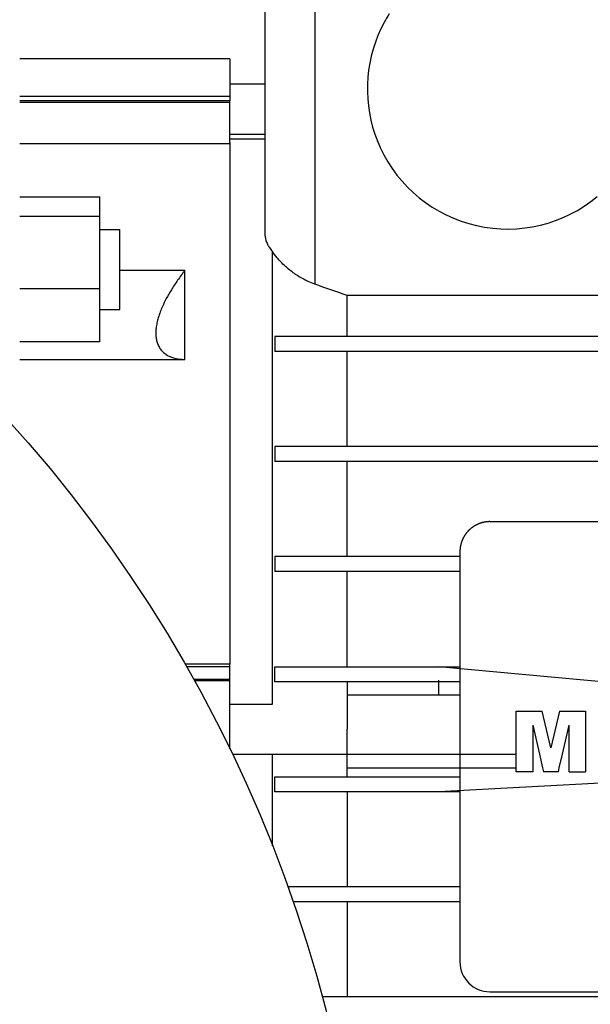
# Model space of a CAD drawing. Units: millimetres. Extents: x 0 to 32645, y -11 to 22275.
# Drawn here: x 22854 to 22911, y 14715 to 14813 of the extents above; entities that cross this region are included whole.
import ezdxf

# ---------------------------------------------------------------- set-up
doc = ezdxf.new("R2010")
doc.units = ezdxf.units.MM
doc.linetypes.add('K5LT_THIN', pattern=[0])
doc.layers.add('R', color=1, linetype='Continuous', true_color=0xff0000)
doc.layers.add('WELDING', color=7, linetype='Continuous', true_color=0xffffff)

msp = doc.modelspace()

# ---------------------------------------------------------------- linework, layer by layer
at = {"layer": 'R', "color": 7, "linetype": 'K5LT_THIN', "lineweight": 30}
for p, q in [((22878.732, 14821.281), (22878.732, 14791.849)), ((22883.732, 14814.069), (22883.732, 14786.766)), ((22875.232, 14809.281), (22854.232, 14809.281)), ((22875.232, 14809.281), (22875.232, 14805.575)), ((22875.232, 14806.781), (22878.732, 14806.781)), ((22854.232, 14805.575), (22875.232, 14805.575)), ((22875.232, 14805.575), (22875.232, 14805.085)), ((22875.232, 14805.085), (22854.232, 14805.085)), ((22854.232, 14804.967), (22875.232, 14804.967)), ((22875.232, 14804.967), (22875.232, 14805.085)), ((22875.232, 14800.922), (22875.232, 14804.967)), ((22875.232, 14801.781), (22878.732, 14801.781)), ((22854.232, 14800.821), (22875.232, 14800.821)), ((22878.732, 14801.281), (22875.232, 14801.281)), ((22875.232, 14800.922), (22875.232, 14748.781)), ((22854.232, 14795.492), (22862.232, 14795.492)), ((22862.232, 14793.55), (22862.232, 14795.492)), ((22862.232, 14793.55), (22854.232, 14793.55)), ((22862.232, 14786.3), (22862.232, 14793.55)), ((22862.232, 14792.243), (22864.232, 14792.243)), ((22864.232, 14784.243), (22864.232, 14792.243)), ((22879.482, 14744.781), (22879.482, 14790.046)), ((22870.732, 14788.139), (22864.232, 14788.139)), ((22870.732, 14779.243), (22870.732, 14788.139)), ((22862.232, 14786.3), (22854.232, 14786.3)), ((22862.232, 14780.993), (22862.232, 14786.3)), ((22886.947, 14781.531), (22886.947, 14785.64)), ((22953.732, 14785.64), (22886.947, 14785.64)), ((22862.232, 14784.243), (22864.232, 14784.243)), ((22862.232, 14780.993), (22854.232, 14780.993)), ((22879.732, 14781.531), (22879.732, 14780.031)), ((22886.947, 14781.531), (22879.732, 14781.531)), ((22979.518, 14781.531), (22886.947, 14781.531)), ((22886.947, 14780.031), (22879.732, 14780.031)), ((22886.947, 14770.531), (22886.947, 14780.031)), ((22979.518, 14780.031), (22886.947, 14780.031)), ((22854.232, 14779.243), (22870.732, 14779.243)), ((22879.732, 14770.531), (22879.732, 14769.031)), ((22886.947, 14770.531), (22879.732, 14770.531)), ((22979.518, 14770.531), (22886.947, 14770.531)), ((22886.947, 14769.031), (22879.732, 14769.031)), ((22886.947, 14759.531), (22886.947, 14769.031)), ((22979.518, 14769.031), (22886.947, 14769.031)), ((22901.232, 14763.031), (22965.232, 14763.031)), ((22879.732, 14759.531), (22879.732, 14758.031)), ((22886.947, 14759.531), (22879.732, 14759.531)), ((22898.232, 14759.531), (22886.947, 14759.531)), ((22898.232, 14760.031), (22898.232, 14759.531)), ((22898.232, 14759.531), (22898.232, 14758.031)), ((22886.947, 14758.031), (22879.732, 14758.031)), ((22886.947, 14748.531), (22886.947, 14758.031)), ((22898.232, 14758.031), (22886.947, 14758.031)), ((22898.232, 14758.031), (22898.232, 14748.531)), ((22875.232, 14748.781), (22870.763, 14748.781)), ((22870.887, 14748.563), (22875.232, 14748.563)), ((22875.232, 14748.563), (22875.232, 14748.781)), ((22875.232, 14747.242), (22875.232, 14748.563)), ((22879.732, 14747.031), (22879.732, 14748.531)), ((22879.732, 14748.531), (22896.132, 14748.531)), ((22958.865, 14742.753), (22896.132, 14748.531)), ((22896.132, 14748.531), (22898.232, 14748.531)), ((22898.232, 14748.531), (22898.232, 14747.031)), ((22875.232, 14747.242), (22871.631, 14747.242)), ((22875.232, 14747.11), (22871.703, 14747.11)), ((22875.232, 14747.11), (22875.232, 14747.242)), ((22875.232, 14740.305), (22875.232, 14747.11)), ((22886.947, 14747.031), (22879.732, 14747.031)), ((22886.947, 14747.031), (22886.947, 14742.281)), ((22896.132, 14747.031), (22886.947, 14747.031)), ((22896.132, 14745.685), (22896.132, 14747.185)), ((22898.232, 14747.031), (22896.132, 14747.031)), ((22898.232, 14747.031), (22898.232, 14737.531)), ((22896.132, 14745.685), (22886.947, 14745.685)), ((22898.232, 14745.685), (22896.132, 14745.685)), ((22875.232, 14744.781), (22879.482, 14744.781)), ((22903.862, 14744.091), (22906.461, 14744.091)), ((22903.862, 14739.781), (22903.862, 14744.091)), ((22907.328, 14740.413), (22906.461, 14744.091)), ((22908.198, 14744.091), (22907.328, 14740.413)), ((22908.198, 14744.091), (22910.789, 14744.091)), ((22910.789, 14744.091), (22910.789, 14739.781)), ((22905.51, 14742.671), (22905.513, 14739.781)), ((22905.51, 14742.671), (22906.178, 14739.781)), ((22908.47, 14739.781), (22909.136, 14742.671)), ((22909.136, 14739.781), (22909.136, 14742.671)), ((22886.947, 14737.531), (22886.947, 14742.281)), ((22875.485, 14739.781), (22903.862, 14739.781)), ((22879.482, 14730.612), (22879.482, 14739.781)), ((22903.862, 14738.435), (22903.862, 14739.781)), ((22905.513, 14739.781), (22905.515, 14738.435)), ((22906.178, 14739.781), (22906.489, 14738.435)), ((22908.16, 14738.435), (22908.47, 14739.781)), ((22909.136, 14738.435), (22909.136, 14739.781)), ((22910.789, 14739.781), (22910.789, 14738.435)), ((22958.882, 14739.369), (22896.132, 14736.031)), ((22886.947, 14738.435), (22903.862, 14738.435)), ((22903.862, 14738.031), (22903.862, 14738.435)), ((22905.515, 14738.031), (22903.862, 14738.031)), ((22905.515, 14738.031), (22903.862, 14738.031)), ((22905.515, 14738.435), (22905.515, 14738.031)), ((22906.489, 14738.435), (22906.582, 14738.031)), ((22908.067, 14738.031), (22906.582, 14738.031)), ((22908.067, 14738.031), (22908.16, 14738.435)), ((22909.136, 14738.031), (22909.136, 14738.435)), ((22909.136, 14738.031), (22910.789, 14738.031)), ((22910.789, 14738.435), (22910.789, 14738.031)), ((22879.732, 14737.531), (22896.132, 14737.531)), ((22879.732, 14736.031), (22879.732, 14737.531)), ((22896.132, 14737.531), (22898.232, 14737.531)), ((22898.232, 14737.531), (22898.232, 14736.031)), ((22886.947, 14736.031), (22879.732, 14736.031)), ((22886.947, 14736.031), (22886.947, 14726.531)), ((22896.132, 14736.031), (22886.947, 14736.031)), ((22898.232, 14736.031), (22896.132, 14736.031)), ((22898.232, 14736.031), (22898.232, 14726.531)), ((22886.947, 14726.531), (22881.018, 14726.531)), ((22898.232, 14726.531), (22886.947, 14726.531)), ((22898.232, 14726.531), (22898.232, 14725.031)), ((22886.947, 14725.031), (22881.546, 14725.031)), ((22886.947, 14725.031), (22886.947, 14715.531)), ((22898.232, 14725.031), (22886.947, 14725.031)), ((22898.232, 14725.031), (22898.232, 14719.031)), ((22901.232, 14716.031), (22965.232, 14716.031)), ((22986.732, 14715.531), (22884.458, 14715.531))]:
    msp.add_line(p, q, dxfattribs=at)
msp.add_circle((22749.232, 14679.281), 140, dxfattribs=at)
for centre, radius, start, end in [((22902.982, 14806.281), 14, 147.60763, 151.619), ((22902.982, 14806.281), 14, 151.619, 198.74934), ((22902.982, 14806.281), 14, 198.74934, 204.67841), ((22902.982, 14806.281), 14, 204.67841, 309.88915), ((22901.232, 14719.031), 3, 180, 270)]:
    msp.add_arc(centre, radius, start, end, dxfattribs=at)
at = {"layer": 'WELDING', "color": 7, "linetype": 'K5LT_THIN', "lineweight": 30}
for points, knots in [([(22878.732, 14791.849), (22878.732, 14791.617), (22878.791, 14791.257), (22878.963, 14790.834), (22879.088, 14790.599), (22879.238, 14790.355), (22879.373, 14790.174), (22879.482, 14790.046)], [0, 0, 0, 0, 3.10364, 4.735282, 5.555126, 6.221863, 8, 8, 8, 8]), ([(22883.732, 14786.766), (22883.505, 14786.845), (22883.147, 14786.991), (22882.449, 14787.334), (22881.825, 14787.719), (22881.216, 14788.177), (22880.75, 14788.576), (22880.332, 14788.985), (22879.884, 14789.486), (22879.626, 14789.83), (22879.482, 14790.046)], [0, 0, 0, 0, 1.302116, 2.098062, 4.279506, 5.416551, 6.56977, 7.997284, 9.107788, 11, 11, 11, 11]), ([(22870.732, 14788.139), (22870.487, 14787.821), (22870.021, 14787.187), (22869.398, 14786.239), (22868.892, 14785.358), (22868.531, 14784.621), (22868.266, 14783.98), (22868.08, 14783.434), (22867.939, 14782.89), (22867.857, 14782.399), (22867.828, 14781.98), (22867.837, 14781.596), (22867.886, 14781.214), (22868, 14780.81), (22868.186, 14780.422), (22868.449, 14780.074), (22868.724, 14779.834), (22869.042, 14779.626), (22869.513, 14779.405), (22870.115, 14779.273), (22870.581, 14779.246), (22870.732, 14779.243)], [0, 0, 0, 0, 1.74637, 3.380339, 4.890672, 6.224749, 7.121555, 8.154959, 9.051032, 10.012827, 10.865836, 11.48935, 12.377016, 13.375196, 14.430568, 15.600675, 16.806811, 17.364711, 18.660889, 20.928686, 22, 22, 22, 22])]:
    msp.add_open_spline(points, degree=3, knots=knots, dxfattribs=at)
for points, degree in [([(22886.947, 14785.64), (22885.876, 14786.017), (22884.804, 14786.392), (22883.732, 14786.766)], 3), ([(22901.232, 14763.031), (22900.937, 14763.031), (22900.357, 14762.915), (22899.811, 14762.689), (22899.32, 14762.361), (22898.902, 14761.943), (22898.574, 14761.452), (22898.348, 14760.906), (22898.232, 14760.326), (22898.232, 14760.031)], 2)]:
    msp.add_open_spline(points, degree=degree, dxfattribs=at)

doc.saveas('drawing.dxf')
